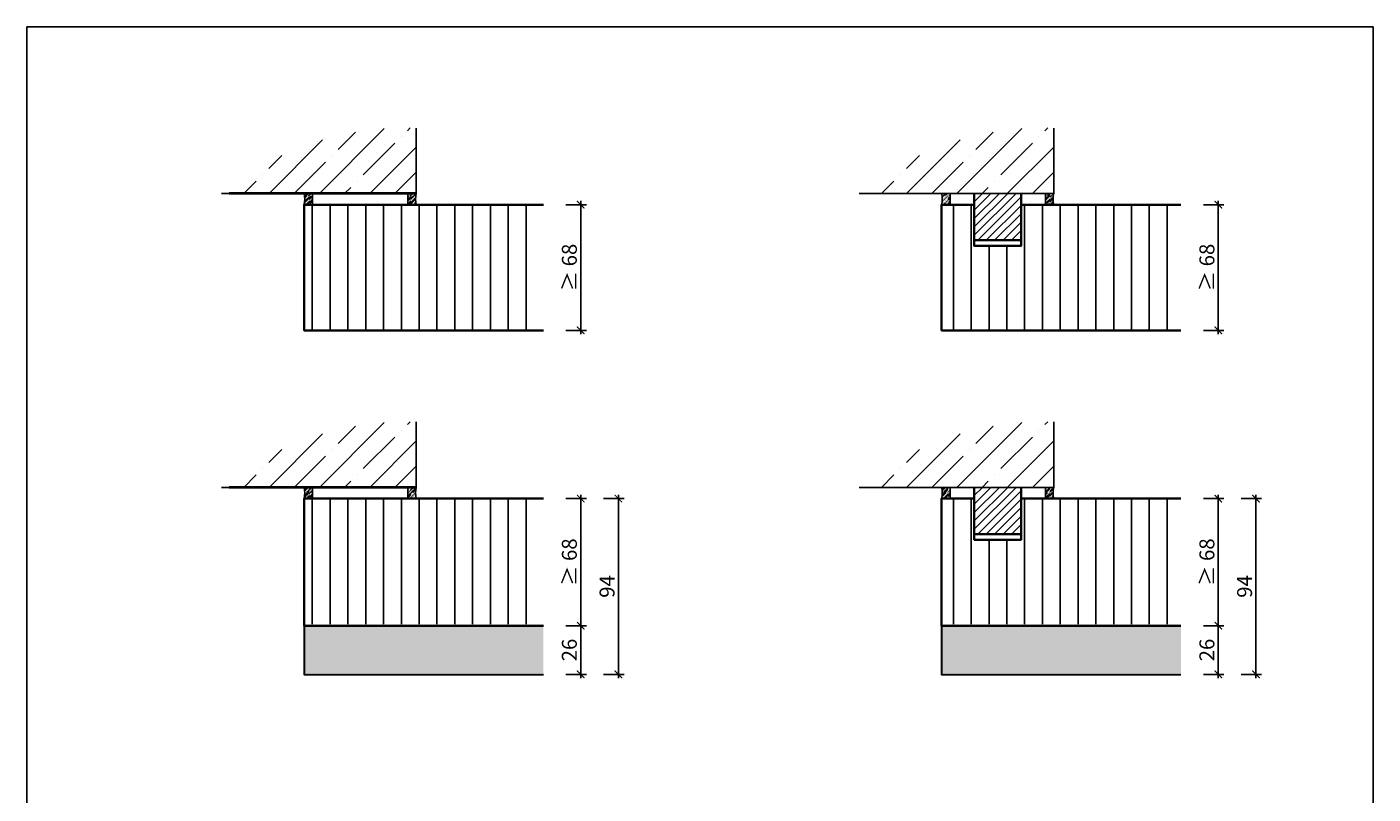
# Model space of a CAD drawing. Units: millimetres. Extents: x -212 to 83958, y -235 to 115762.
# Drawn here: x 7391 to 8111, y 1536 to 1946 of the extents above; entities that cross this region are included whole.
import ezdxf

# ---------------------------------------------------------------- set-up
doc = ezdxf.new("R2010")
doc.units = ezdxf.units.MM
doc.header["$PDMODE"] = 34
doc.header["$PDSIZE"] = 5
doc.linetypes.add('Linienart_1', pattern=[0])
doc.linetypes.add('Standardmuster', pattern=[0])
doc.layers.get('0').update_dxf_attribs({"true_color": 0x939598})
for name, color, linetype in [('Bemassung', 1, 'Standardmuster'), ('Z_Bemaßung-Blau 0.10', 150, 'Continuous'), ('Z_Schraffur-Grau 0.10', 8, 'Continuous'), ('Z_Wand-Grün 0.5', 3, 'Continuous')]:
    doc.layers.add(name, color=color, linetype=linetype)
for name, color, linetype, lineweight in [('H_Kontur', 6, 'Continuous', 30), ('MAUER', 1, 'Continuous', 40), ('Z_Kontur-Magenta 0.35', 6, 'Continuous', 35)]:
    doc.layers.add(name, color=color, linetype=linetype, lineweight=lineweight)
doc.layers.add('Z_Ansichtsfenster', color=1, linetype='Continuous', plot=False)
doc.styles.add('DIN', font='txt', dxfattribs={"height": 2})
doc.styles.add('Sturm_Text', font='arial.ttf', dxfattribs={"height": 2.5})
doc.dimstyles.new('Bem_Zulassung', dxfattribs={"dimtxt": 2.5, "dimasz": 1, "dimexe": 0.75, "dimexo": 0.75, "dimgap": 0.5, "dimtad": 1, "dimdec": 0, "dimtxsty": 'Sturm_Text', "dimblk": 'ARCHTICK', "dimcen": 0, "dimdle": 0.5, "dimclrd": 256, "dimclre": 256, "dimclrt": 256, "dimadec": 0, "dimazin": 0, "dimtfac": 1, "dimtdec": 0, "dimtmove": 1, "dimatfit": 2, "dimfxl": 2, "dimfxlon": 1, "dimtolj": 1, "dimtzin": 0, "dimlwd": -1, "dimlwe": -1, "dimarcsym": 0})
pattern_1 = [(135, (-209255.2814430451, 24088.61202558041), (-0.3535533905932738, -0.3535533905932737), [0.05, -0.3])]
pattern_2 = [(90, (780.7277329275657, 169.9097096881378), (-9.524999999999999, 1.77635683940025e-15), [])]
pattern_3 = [(135, (-209115.2814430452, 24088.61202558027), (-0.3535533905932738, -0.3535533905932737), [0.05, -0.3])]
pattern_4 = [(135, (-209255.2814430451, 23931.41880674146), (-0.3535533905932738, -0.3535533905932737), [0.05, -0.3])]
pattern_5 = [(90, (780.7277329275657, 12.71649084918681), (-9.524999999999999, 1.77635683940025e-15), [])]
pattern_6 = [(135, (-209115.2814430452, 23931.41880674132), (-0.3535533905932738, -0.3535533905932737), [0.05, -0.3])]

# ---------------------------------------------------------------- blocks, each defined once
blk = doc.blocks.new('_ArchTick')
at = {"color": 0, "linetype": 'ByBlock', "const_width": 0.15}
blk.add_lwpolyline([(-0.5, -0.5), (0.5, 0.5)], dxfattribs=at)
blk = doc.blocks.new('*D21')
at = {"layer": 'Defpoints', "color": 0, "transparency": 16777216}
for p in [(7667.068350930133, 1850.891945820636), (7687.068350930183, 1850.891945820636), (7667.068350930133, 1783.69194582058)]:
    blk.add_point(p, dxfattribs=at)
at = {"layer": 'Z_Bemaßung-Blau 0.10', "transparency": 16777216}
for p, q in [((7679.068350930183, 1850.891945820636), (7690.068350930183, 1850.891945820636)), ((7687.068350930183, 1781.69194582058), (7687.068350930183, 1852.891945820636)), ((7679.068350930183, 1783.69194582058), (7690.068350930183, 1783.69194582058))]:
    blk.add_line(p, q, dxfattribs=at)
at = {"layer": 'Z_Bemaßung-Blau 0.10', "transparency": 16777216, "xscale": 4, "yscale": 4, "zscale": 4}
for p, rotation in [((7687.068350930183, 1850.891945820636), 90), ((7687.068350930183, 1783.69194582058), 270)]:
    blk.add_blockref('_ArchTick', p, dxfattribs=dict(at, rotation=rotation))
at = {"layer": 'Z_Bemaßung-Blau 0.10', "transparency": 16777216, "insert": (7680.958460820291, 1817.291945820605), "char_height": 8, "attachment_point": 5, "rotation": 90, "style": 'DIN'}
blk.add_mtext('\\A1;≥ 68', dxfattribs=at)
blk = doc.blocks.new('*D25')
at = {"layer": 'Defpoints', "color": 0, "transparency": 16777216}
for p in [(8008.0683509301, 1850.891945820499), (8028.068350930151, 1850.891945820499), (8008.0683509301, 1783.691945820444)]:
    blk.add_point(p, dxfattribs=at)
at = {"layer": 'Z_Bemaßung-Blau 0.10', "transparency": 16777216}
for p, q in [((8020.068350930151, 1850.891945820499), (8031.068350930151, 1850.891945820499)), ((8028.068350930151, 1781.691945820444), (8028.068350930151, 1852.891945820499)), ((8020.068350930151, 1783.691945820444), (8031.068350930151, 1783.691945820444))]:
    blk.add_line(p, q, dxfattribs=at)
at = {"layer": 'Z_Bemaßung-Blau 0.10', "transparency": 16777216, "xscale": 4, "yscale": 4, "zscale": 4}
for p, rotation in [((8028.068350930151, 1850.891945820499), 90), ((8028.068350930151, 1783.691945820444), 270)]:
    blk.add_blockref('_ArchTick', p, dxfattribs=dict(at, rotation=rotation))
at = {"layer": 'Z_Bemaßung-Blau 0.10', "transparency": 16777216, "insert": (8021.958460820259, 1817.291945820469), "char_height": 8, "attachment_point": 5, "rotation": 90, "style": 'DIN'}
blk.add_mtext('\\A1;≥ 68', dxfattribs=at)
blk = doc.blocks.new('*D48')
at = {"layer": 'Defpoints', "color": 0, "transparency": 16777216}
for p in [(7667.068350930133, 1693.698726981685), (7687.068350930191, 1693.698726981685), (7667.068350930133, 1625.698726981681)]:
    blk.add_point(p, dxfattribs=at)
at = {"layer": 'Z_Bemaßung-Blau 0.10', "transparency": 16777216}
for p, q in [((7679.068350930191, 1693.698726981685), (7690.068350930191, 1693.698726981685)), ((7687.068350930191, 1623.698726981681), (7687.068350930191, 1695.698726981685)), ((7679.068350930191, 1625.698726981681), (7690.068350930191, 1625.698726981681))]:
    blk.add_line(p, q, dxfattribs=at)
at = {"layer": 'Z_Bemaßung-Blau 0.10', "transparency": 16777216, "xscale": 4, "yscale": 4, "zscale": 4}
for p, rotation in [((7687.068350930191, 1693.698726981685), 90), ((7687.068350930191, 1625.698726981681), 270)]:
    blk.add_blockref('_ArchTick', p, dxfattribs=dict(at, rotation=rotation))
at = {"layer": 'Z_Bemaßung-Blau 0.10', "transparency": 16777216, "insert": (7680.958460820299, 1659.69872698168), "char_height": 8, "attachment_point": 5, "rotation": 90, "style": 'DIN'}
blk.add_mtext('\\A1;≥ 68', dxfattribs=at)
blk = doc.blocks.new('*D49')
at = {"layer": 'Defpoints', "color": 0, "transparency": 16777216}
for p in [(8008.0683509301, 1693.698726981548), (8028.068350930158, 1693.698726981548), (8008.0683509301, 1625.698726981544)]:
    blk.add_point(p, dxfattribs=at)
at = {"layer": 'Z_Bemaßung-Blau 0.10', "transparency": 16777216}
for p, q in [((8020.068350930158, 1693.698726981548), (8031.068350930158, 1693.698726981548)), ((8028.068350930158, 1623.698726981544), (8028.068350930158, 1695.698726981548)), ((8020.068350930158, 1625.698726981544), (8031.068350930158, 1625.698726981544))]:
    blk.add_line(p, q, dxfattribs=at)
at = {"layer": 'Z_Bemaßung-Blau 0.10', "transparency": 16777216, "xscale": 4, "yscale": 4, "zscale": 4}
for p, rotation in [((8028.068350930158, 1693.698726981548), 90), ((8028.068350930158, 1625.698726981544), 270)]:
    blk.add_blockref('_ArchTick', p, dxfattribs=dict(at, rotation=rotation))
at = {"layer": 'Z_Bemaßung-Blau 0.10', "transparency": 16777216, "insert": (8021.958460820266, 1659.698726981544), "char_height": 8, "attachment_point": 5, "rotation": 90, "style": 'DIN'}
blk.add_mtext('\\A1;≥ 68', dxfattribs=at)
blk = doc.blocks.new('*D52')
at = {"layer": 'Defpoints', "color": 0, "transparency": 16777216}
for p in [(7667.068350930133, 1625.698726981681), (7667.068350930129, 1599.698726981695), (7687.068350930198, 1599.698726981696)]:
    blk.add_point(p, dxfattribs=at)
at = {"layer": 'Z_Bemaßung-Blau 0.10', "transparency": 16777216}
for p, q in [((7687.068350930198, 1627.698726981681), (7687.068350930198, 1597.698726981696)), ((7679.068350930198, 1625.698726981681), (7690.068350930198, 1625.698726981681)), ((7679.068350930198, 1599.698726981695), (7690.068350930198, 1599.698726981696))]:
    blk.add_line(p, q, dxfattribs=at)
at = {"layer": 'Z_Bemaßung-Blau 0.10', "transparency": 16777216, "xscale": 4, "yscale": 4, "zscale": 4}
for p, rotation in [((7687.068350930198, 1625.698726981681), 90), ((7687.068350930198, 1599.698726981696), 270)]:
    blk.add_blockref('_ArchTick', p, dxfattribs=dict(at, rotation=rotation))
at = {"layer": 'Z_Bemaßung-Blau 0.10', "transparency": 16777216, "insert": (7680.958460820306, 1612.698726981686), "char_height": 8, "attachment_point": 5, "rotation": 90, "style": 'DIN'}
blk.add_mtext('\\A1;26', dxfattribs=at)
blk = doc.blocks.new('*D53')
at = {"layer": 'Defpoints', "color": 0, "transparency": 16777216}
for p in [(7667.068350930129, 1693.698726981685), (7707.205216409053, 1693.698726981685), (7667.068350930129, 1599.698726981695)]:
    blk.add_point(p, dxfattribs=at)
at = {"layer": 'Z_Bemaßung-Blau 0.10', "transparency": 16777216}
for p, q in [((7699.205216409053, 1693.698726981685), (7710.205216409053, 1693.698726981685)), ((7707.205216409053, 1597.698726981696), (7707.205216409053, 1695.698726981685)), ((7699.205216409053, 1599.698726981696), (7710.205216409053, 1599.698726981696))]:
    blk.add_line(p, q, dxfattribs=at)
at = {"layer": 'Z_Bemaßung-Blau 0.10', "transparency": 16777216, "xscale": 4, "yscale": 4, "zscale": 4}
for p, rotation in [((7707.205216409053, 1693.698726981685), 90), ((7707.205216409053, 1599.698726981696), 270)]:
    blk.add_blockref('_ArchTick', p, dxfattribs=dict(at, rotation=rotation))
at = {"layer": 'Z_Bemaßung-Blau 0.10', "transparency": 16777216, "insert": (7701.120051573886, 1646.698726981688), "char_height": 8, "attachment_point": 5, "rotation": 90, "style": 'DIN'}
blk.add_mtext('\\A1;94', dxfattribs=at)
blk = doc.blocks.new('*D54')
at = {"layer": 'Defpoints', "color": 0, "transparency": 16777216}
for p in [(8008.068350930103, 1625.698726981544), (8008.0683509301, 1599.698726981559), (8028.068350930173, 1599.698726981559)]:
    blk.add_point(p, dxfattribs=at)
at = {"layer": 'Z_Bemaßung-Blau 0.10', "transparency": 16777216}
for p, q in [((8028.068350930173, 1627.698726981544), (8028.068350930173, 1597.698726981559)), ((8020.068350930173, 1625.698726981544), (8031.068350930173, 1625.698726981544)), ((8020.068350930173, 1599.698726981559), (8031.068350930173, 1599.698726981559))]:
    blk.add_line(p, q, dxfattribs=at)
at = {"layer": 'Z_Bemaßung-Blau 0.10', "transparency": 16777216, "xscale": 4, "yscale": 4, "zscale": 4}
for p, rotation in [((8028.068350930173, 1625.698726981544), 90), ((8028.068350930173, 1599.698726981559), 270)]:
    blk.add_blockref('_ArchTick', p, dxfattribs=dict(at, rotation=rotation))
at = {"layer": 'Z_Bemaßung-Blau 0.10', "transparency": 16777216, "insert": (8021.95846082028, 1612.698726981549), "char_height": 8, "attachment_point": 5, "rotation": 90, "style": 'DIN'}
blk.add_mtext('\\A1;26', dxfattribs=at)
blk = doc.blocks.new('*D55')
at = {"layer": 'Defpoints', "color": 0, "transparency": 16777216}
for p in [(8008.0683509301, 1693.698726981548), (8048.205216409027, 1693.698726981548), (8008.0683509301, 1599.698726981559)]:
    blk.add_point(p, dxfattribs=at)
at = {"layer": 'Z_Bemaßung-Blau 0.10', "transparency": 16777216}
for p, q in [((8040.205216409027, 1693.698726981548), (8051.205216409027, 1693.698726981548)), ((8048.205216409027, 1597.698726981559), (8048.205216409027, 1695.698726981548)), ((8040.205216409027, 1599.698726981559), (8051.205216409027, 1599.698726981559))]:
    blk.add_line(p, q, dxfattribs=at)
at = {"layer": 'Z_Bemaßung-Blau 0.10', "transparency": 16777216, "xscale": 4, "yscale": 4, "zscale": 4}
for p, rotation in [((8048.205216409027, 1693.698726981548), 90), ((8048.205216409027, 1599.698726981559), 270)]:
    blk.add_blockref('_ArchTick', p, dxfattribs=dict(at, rotation=rotation))
at = {"layer": 'Z_Bemaßung-Blau 0.10', "transparency": 16777216, "insert": (8042.120051573861, 1646.698726981551), "char_height": 8, "attachment_point": 5, "rotation": 90, "style": 'DIN'}
blk.add_mtext('\\A1;94', dxfattribs=at)

msp = doc.modelspace()

# ---------------------------------------------------------------- hatches: boundary and pattern name
at = {"layer": 'Z_Schraffur-Grau 0.10'}
h = msp.add_hatch(dxfattribs=at)
h.set_pattern_fill('ANSI35', color=256, scale=3)
h.set_pattern_definition([(45, (-1461.139791023117, 230.2455552733827), (-13.47038418160373, 13.47038418160373), []), (45, (-1447.669401023117, 230.2455552733827), (-13.47038418160373, 13.47038418160373), [23.8125, -4.762499999999999, 0, -4.762499999999999])])
edge = h.paths.add_edge_path()
edge.add_arc((7593.388810771021, 1736.515866574768), 155.4798481418278, 87.90657053786055, 129.2653571262018)
edge.add_line((7494.983614141865, 1856.891945820535), (7599.068350930129, 1856.891945820535))
edge.add_line((7599.068350930129, 1856.891945820535), (7599.068350930129, 1891.891945820535))
h = msp.add_hatch(dxfattribs=at)
h.set_pattern_fill('ANSI35', color=256, scale=3)
h.set_pattern_definition([(45, (-1120.139791023117, 230.2455552733827), (-13.47038418160373, 13.47038418160373), []), (45, (-1106.669401023117, 230.2455552733827), (-13.47038418160373, 13.47038418160373), [23.8125, -4.762499999999999, 0, -4.762499999999999])])
edge = h.paths.add_edge_path()
edge.add_arc((7934.388810771021, 1736.515866574768), 155.4798481418278, 87.90657053786055, 129.2653571262018)
edge.add_line((7835.983614141865, 1856.891945820535), (7940.068350930129, 1856.891945820535))
edge.add_line((7940.068350930129, 1856.891945820535), (7940.068350930129, 1891.891945820535))
h = msp.add_hatch(dxfattribs=at)
h.set_pattern_fill('ACAD_ISO07W100', color=256, scale=0.1, angle=135)
h.set_pattern_definition(pattern_1)
edge = h.paths.add_edge_path()
edge.add_arc((7526.257704245289, 1853.891945820344), 13.15722875398808, 346.8199689487759, 373.1800310523308, ccw=False)
edge.add_line((7539.068350930187, 1850.891945820431), (7543.568350930187, 1850.891945820431))
edge.add_line((7543.568350930187, 1850.891945820431), (7543.568350930187, 1856.891945820635))
edge.add_line((7543.568350930187, 1856.891945820635), (7539.068350930129, 1856.891945820504))
h = msp.add_hatch(dxfattribs=at)
h.set_pattern_fill('ANSI31', color=256, scale=3, angle=45, style=0)
h.set_pattern_definition(pattern_2)
h.paths.add_polyline_path([(7599.068350930129, 1850.891945820635), (7539.06835092978, 1850.891945820635), (7539.06835092978, 1783.691945820594), (7599.068350930129, 1783.691945820588)])
h.paths.add_polyline_path([(7667.068350930129, 1850.891945820635), (7599.068350930129, 1850.891945820635), (7599.068350930129, 1783.691945820588), (7667.068350930129, 1783.691945820579)])
h = msp.add_hatch(dxfattribs=at)
h.set_pattern_fill('ACAD_ISO07W100', color=256, scale=0.1, angle=135)
h.set_pattern_definition(pattern_1)
edge = h.paths.add_edge_path()
edge.add_arc((7611.878997614969, 1853.891945820344), 13.15722875398808, 166.8199689476692, 193.1800310512241)
edge.add_line((7599.068350930071, 1850.891945820431), (7594.568350930071, 1850.891945820431))
edge.add_line((7594.568350930071, 1850.891945820431), (7594.568350930071, 1856.891945820635))
edge.add_line((7594.568350930071, 1856.891945820635), (7599.068350930129, 1856.891945820504))
h = msp.add_hatch(dxfattribs=at)
h.set_pattern_fill('ACAD_ISO07W100', color=256, scale=0.1, angle=135)
h.set_pattern_definition(pattern_3)
edge = h.paths.add_edge_path()
edge.add_arc((7867.257704245256, 1853.891945820207), 13.15722875398808, 346.8199689487759, 373.1800310523308, ccw=False)
edge.add_line((7880.068350930154, 1850.891945820294), (7884.568350930154, 1850.891945820294))
edge.add_line((7884.568350930154, 1850.891945820294), (7884.568350930154, 1856.891945820498))
edge.add_line((7884.568350930154, 1856.891945820498), (7880.068350930096, 1856.891945820367))
h = msp.add_hatch(dxfattribs=at)
h.set_pattern_fill('ANSI31', color=256, scale=3, angle=45, style=0)
h.set_pattern_definition(pattern_2)
h.paths.add_polyline_path([(7940.068350930129, 1850.891945820498), (7922.568350930096, 1850.891945820498), (7922.568350930096, 1831.891945820411), (7922.568350930096, 1828.891945820411), (7897.568350930096, 1828.891945820411), (7897.568350930096, 1831.891945820411), (7897.568350930096, 1850.891945820498), (7880.068350929747, 1850.891945820498), (7880.068350929747, 1783.691945820457), (7940.068350930129, 1783.69194582045)])
h.paths.add_polyline_path([(8008.068350930096, 1850.891945820498), (7940.068350930129, 1850.891945820498), (7940.068350930129, 1783.69194582045), (8008.068350930096, 1783.691945820443)])
h = msp.add_hatch(dxfattribs=at)
h.set_pattern_fill('ACAD_ISO07W100', color=256, scale=0.1, angle=135)
h.set_pattern_definition(pattern_3)
edge = h.paths.add_edge_path()
edge.add_arc((7952.878997614936, 1853.891945820207), 13.15722875398808, 166.8199689476692, 193.1800310512241)
edge.add_line((7940.068350930038, 1850.891945820294), (7935.568350930038, 1850.891945820294))
edge.add_line((7935.568350930038, 1850.891945820294), (7935.568350930038, 1856.891945820498))
edge.add_line((7935.568350930038, 1856.891945820498), (7940.068350930096, 1856.891945820367))
h = msp.add_hatch(dxfattribs=at)
h.set_pattern_fill('ANSI35', color=256, scale=3)
h.set_pattern_definition([(45, (-1461.139791023117, 73.05233643443171), (-13.47038418160373, 13.47038418160373), []), (45, (-1447.669401023117, 73.05233643443171), (-13.47038418160373, 13.47038418160373), [23.8125, -4.762499999999999, 0, -4.762499999999999])])
edge = h.paths.add_edge_path()
edge.add_arc((7593.388810771021, 1579.322647735817), 155.4798481418278, 87.90657053786055, 129.2653571262018)
edge.add_line((7494.983614141865, 1699.698726981584), (7599.068350930129, 1699.698726981584))
edge.add_line((7599.068350930129, 1699.698726981584), (7599.068350930129, 1734.698726981584))
h = msp.add_hatch(dxfattribs=at)
h.set_pattern_fill('ANSI35', color=256, scale=3)
h.set_pattern_definition([(45, (-1120.139791023117, 73.05233643443171), (-13.47038418160373, 13.47038418160373), []), (45, (-1106.669401023117, 73.05233643443171), (-13.47038418160373, 13.47038418160373), [23.8125, -4.762499999999999, 0, -4.762499999999999])])
edge = h.paths.add_edge_path()
edge.add_arc((7934.388810771021, 1579.322647735817), 155.4798481418278, 87.90657053786055, 129.2653571262018)
edge.add_line((7835.983614141865, 1699.698726981584), (7940.068350930129, 1699.698726981584))
edge.add_line((7940.068350930129, 1699.698726981584), (7940.068350930129, 1734.698726981584))
h = msp.add_hatch(dxfattribs=at)
h.set_pattern_fill('ACAD_ISO07W100', color=256, scale=0.1, angle=135)
h.set_pattern_definition(pattern_4)
edge = h.paths.add_edge_path()
edge.add_arc((7526.257704245289, 1696.698726981393), 13.15722875398808, 346.8199689487759, 373.1800310523308, ccw=False)
edge.add_line((7539.068350930187, 1693.69872698148), (7543.568350930187, 1693.69872698148))
edge.add_line((7543.568350930187, 1693.69872698148), (7543.568350930187, 1699.698726981684))
edge.add_line((7543.568350930187, 1699.698726981684), (7539.068350930129, 1699.698726981553))
h = msp.add_hatch(dxfattribs=at)
h.set_pattern_fill('ACAD_ISO07W100', color=256, scale=0.1, angle=135)
h.set_pattern_definition(pattern_4)
edge = h.paths.add_edge_path()
edge.add_arc((7611.878997614969, 1696.698726981393), 13.15722875398808, 166.8199689476692, 193.1800310512241)
edge.add_line((7599.068350930071, 1693.69872698148), (7594.568350930071, 1693.69872698148))
edge.add_line((7594.568350930071, 1693.69872698148), (7594.568350930071, 1699.698726981684))
edge.add_line((7594.568350930071, 1699.698726981684), (7599.068350930129, 1699.698726981553))
h = msp.add_hatch(dxfattribs=at)
h.set_pattern_fill('ACAD_ISO07W100', color=256, scale=0.1, angle=135)
h.set_pattern_definition(pattern_6)
edge = h.paths.add_edge_path()
edge.add_arc((7867.257704245256, 1696.698726981256), 13.15722875398808, 346.8199689487759, 373.1800310523308, ccw=False)
edge.add_line((7880.068350930154, 1693.698726981343), (7884.568350930154, 1693.698726981343))
edge.add_line((7884.568350930154, 1693.698726981343), (7884.568350930154, 1699.698726981547))
edge.add_line((7884.568350930154, 1699.698726981547), (7880.068350930096, 1699.698726981416))
h = msp.add_hatch(dxfattribs=at)
h.set_pattern_fill('ACAD_ISO07W100', color=256, scale=0.1, angle=135)
h.set_pattern_definition(pattern_6)
edge = h.paths.add_edge_path()
edge.add_arc((7952.878997614936, 1696.698726981256), 13.15722875398808, 166.8199689476692, 193.1800310512241)
edge.add_line((7940.068350930038, 1693.698726981343), (7935.568350930038, 1693.698726981343))
edge.add_line((7935.568350930038, 1693.698726981343), (7935.568350930038, 1699.698726981547))
edge.add_line((7935.568350930038, 1699.698726981547), (7940.068350930096, 1699.698726981416))
h = msp.add_hatch(dxfattribs=at)
h.set_pattern_fill('ANSI31', color=256, scale=3, angle=45, style=0)
h.set_pattern_definition(pattern_5)
h.paths.add_polyline_path([(7599.068350930129, 1693.698726981684), (7539.06835092978, 1693.698726981684), (7539.06835092978, 1626.498726981643), (7599.068350930129, 1626.498726981637)])
h.paths.add_polyline_path([(7667.068350930129, 1693.698726981684), (7599.068350930129, 1693.698726981684), (7599.068350930129, 1626.498726981637), (7667.068350930129, 1626.498726981628)])
h = msp.add_hatch(dxfattribs=at)
h.set_pattern_fill('ANSI31', color=256, scale=3, angle=45, style=0)
h.set_pattern_definition(pattern_5)
h.paths.add_polyline_path([(7940.068350930129, 1693.698726981547), (7922.568350930096, 1693.698726981547), (7922.568350930096, 1674.69872698146), (7922.568350930096, 1671.69872698146), (7897.568350930096, 1671.69872698146), (7897.568350930096, 1674.69872698146), (7897.568350930096, 1693.698726981547), (7880.068350929747, 1693.698726981547), (7880.068350929747, 1626.498726981506), (7940.068350930129, 1626.498726981499)])
h.paths.add_polyline_path([(8008.068350930096, 1693.698726981547), (7940.068350930129, 1693.698726981547), (7940.068350930129, 1626.498726981499), (8008.068350930096, 1626.498726981492)])
h = msp.add_hatch(dxfattribs=at)
h.set_pattern_fill('HONEY', color=256, angle=45)
h.set_pattern_definition([(45, (-211.9955086706614, -234.554921126808), (1.423313570563092, 5.311878520238774), [3.175, -6.35]), (165, (-211.9955086706614, -234.554921126808), (-5.311878525625216, -1.423313550460612), [3.175, -6.35]), (105, (-211.9955086706614, -234.554921126808), (-3.888564955062124, 3.88856496977816), [-6.35, 3.175])])
h.paths.add_polyline_path([(7667.068350930129, 1626.498726981628), (7539.06835092978, 1626.498726981643), (7539.068350929777, 1600.498726981643), (7667.068350930129, 1600.498726981643)])
h.paths.add_polyline_path([(8008.068350930096, 1626.498726981492), (7880.068350929747, 1626.498726981506), (7880.068350929744, 1600.498726981506), (8008.068350930096, 1600.498726981506)])
h.paths.add_polyline_path([(8008.068350930096, 1220.173983270442), (7881.068350929795, 1220.173983270475), (7881.068350929795, 1194.173983270477), (8008.068350930096, 1194.173983270476)])
h.paths.add_polyline_path([(7667.068350930129, 1220.173983270519), (7539.068350929768, 1220.173983270533), (7539.068350929781, 1194.173983270533), (7667.068350930128, 1194.173983270534)])

# ---------------------------------------------------------------- linework, layer by layer
at = {"layer": 'Bemassung', "color": 8, "linetype": 'Linienart_1', "lineweight": 5}
for p, q in [((7573.568350930245, 1856.891945820504), (7523.568350930245, 1856.891945820504)), ((7573.568350930245, 1699.698726981553), (7523.568350930245, 1699.698726981553))]:
    msp.add_line(p, q, dxfattribs=at)
at = {"layer": 'H_Kontur'}
for points in [[(7539.06835092978, 1625.698726981695), (7539.068350929777, 1599.698726981695), (7667.068350930125, 1599.698726981695)], [(7880.068350929747, 1625.698726981558), (7880.068350929744, 1599.698726981558), (8008.068350930094, 1599.698726981558)]]:
    msp.add_lwpolyline(points, dxfattribs=at)
at = {"layer": 'MAUER'}
for p, q in [((7599.068350930129, 1856.891945820504), (7499.068350930129, 1856.891945820504)), ((7599.068350930129, 1699.698726981553), (7499.068350930129, 1699.698726981553))]:
    msp.add_line(p, q, dxfattribs=at)
at = {"layer": 'Z_Ansichtsfenster'}
msp.add_lwpolyline([(7390.840618002556, 1017.982236132399), (8110.840618002556, 1017.982236132399), (8110.840618002556, 1945.982236132399), (7390.840618002556, 1945.982236132399)], close=True, dxfattribs=at)
at = {"layer": 'Z_Bemaßung-Blau 0.10'}
for p, q in [((7543.568350930187, 1850.891945820431), (7543.568350930187, 1856.891945820635)), ((7594.568350930071, 1850.891945820431), (7594.568350930071, 1856.891945820635)), ((7884.568350930154, 1850.891945820294), (7884.568350930154, 1856.891945820498)), ((7935.568350930038, 1850.891945820294), (7935.568350930038, 1856.891945820498)), ((7543.568350930187, 1693.69872698148), (7543.568350930187, 1699.698726981684)), ((7594.568350930071, 1693.69872698148), (7594.568350930071, 1699.698726981684)), ((7884.568350930154, 1693.698726981343), (7884.568350930154, 1699.698726981547)), ((7935.568350930038, 1693.698726981343), (7935.568350930038, 1699.698726981547))]:
    msp.add_line(p, q, dxfattribs=at)
for centre, start, end in [((7526.257704245696, 1853.891945820358), 346.8199689485599, 13.1800310534722), ((7611.878997614562, 1853.891945820358), 166.8199689473841, 193.1800310514401), ((7867.257704245663, 1853.891945820222), 346.8199689478123, 13.1800310534722), ((7952.878997614529, 1853.891945820222), 166.8199689465278, 193.1800310514401), ((7526.257704245696, 1696.698726981407), 346.819968948559, 13.18003105347304), ((7611.878997614562, 1696.698726981407), 166.8199689473833, 193.1800310514393), ((7867.257704245663, 1696.698726981271), 346.8199689478114, 13.18003105347304), ((7952.878997614529, 1696.698726981271), 166.819968946527, 193.1800310514393)]:
    msp.add_arc(centre, 13.15722875359495, start, end, dxfattribs=at)
at = {"layer": 'Z_Kontur-Magenta 0.35'}
for p, q in [((7922.568350930096, 1850.891945820498), (8008.068350930096, 1850.891945820498)), ((7922.568350930096, 1693.698726981547), (8008.068350930096, 1693.698726981547))]:
    msp.add_line(p, q, dxfattribs=at)
for points in [[(7667.068350930129, 1783.691945820579), (7539.06835092978, 1783.691945820594), (7539.06835092978, 1850.891945820635), (7667.068350930129, 1850.891945820635)], [(8008.068350930096, 1783.691945820443), (7880.068350929747, 1783.691945820457), (7880.068350929747, 1850.891945820498), (7897.568350930096, 1850.891945820498)], [(7897.568350930096, 1856.891945820411), (7897.568350930096, 1831.891945820411), (7922.568350930096, 1831.891945820411), (7922.568350930096, 1856.891945820411)], [(7922.568350930096, 1831.891945820411), (7922.568350930096, 1828.891945820411), (7897.568350930096, 1828.891945820411), (7897.568350930096, 1831.891945820411)], [(7897.568350930096, 1699.69872698146), (7897.568350930096, 1674.69872698146), (7922.568350930096, 1674.69872698146), (7922.568350930096, 1699.69872698146)], [(7667.068350930129, 1625.69872698168), (7539.06835092978, 1625.698726981695), (7539.06835092978, 1693.698726981684), (7667.068350930129, 1693.698726981684)], [(8008.068350930096, 1625.698726981544), (7880.068350929747, 1625.698726981558), (7880.068350929747, 1693.698726981547), (7897.568350930096, 1693.698726981547)], [(7922.568350930096, 1674.69872698146), (7922.568350930096, 1671.69872698146), (7897.568350930096, 1671.69872698146), (7897.568350930096, 1674.69872698146)]]:
    msp.add_lwpolyline(points, dxfattribs=at)
at = {"layer": 'Z_Schraffur-Grau 0.10', "linetype": 'Continuous'}
for p, q in [((7897.568350930096, 1852.478191775591), (7901.982104975041, 1856.891945820535)), ((7897.568350930097, 1847.988063715057), (7906.472233035574, 1856.891945820535)), ((7897.568350930096, 1843.497935654522), (7910.96236109611, 1856.891945820535)), ((7897.568350930097, 1839.007807593988), (7915.452489156643, 1856.891945820535)), ((7897.568350930096, 1834.517679533453), (7919.942617217179, 1856.891945820535)), ((7899.43274527759, 1831.891945820412), (7922.568350930097, 1855.027551472919)), ((7903.922873338124, 1831.891945820411), (7922.568350930096, 1850.537423412384)), ((7908.413001398659, 1831.891945820412), (7922.568350930096, 1846.047295351849)), ((7912.903129459193, 1831.891945820412), (7922.568350930096, 1841.557167291315)), ((7917.393257519728, 1831.891945820412), (7922.568350930097, 1837.067039230781)), ((7921.883385580262, 1831.891945820411), (7922.568350930097, 1832.576911170246)), ((7897.568350930096, 1695.28497293664), (7901.982104975041, 1699.698726981584)), ((7897.568350930097, 1690.794844876106), (7906.472233035574, 1699.698726981584)), ((7897.568350930096, 1686.304716815571), (7910.96236109611, 1699.698726981584)), ((7897.568350930097, 1681.814588755037), (7915.452489156643, 1699.698726981584)), ((7897.568350930096, 1677.324460694502), (7919.942617217179, 1699.698726981584)), ((7899.43274527759, 1674.698726981461), (7922.568350930097, 1697.834332633968)), ((7903.922873338124, 1674.69872698146), (7922.568350930096, 1693.344204573433)), ((7908.413001398659, 1674.698726981461), (7922.568350930096, 1688.854076512898)), ((7912.903129459193, 1674.698726981461), (7922.568350930096, 1684.363948452364)), ((7917.393257519728, 1674.698726981461), (7922.568350930097, 1679.87382039183)), ((7921.883385580262, 1674.69872698146), (7922.568350930097, 1675.383692331295))]:
    msp.add_line(p, q, dxfattribs=at)
at = {"layer": 'Z_Wand-Grün 0.5'}
for points in [[(7494.983614141865, 1856.891945820535), (7599.068350930129, 1856.891945820535), (7599.068350930129, 1891.891945820535)], [(7835.983614141865, 1856.891945820535), (7940.068350930129, 1856.891945820535), (7940.068350930129, 1891.891945820535)], [(7494.983614141865, 1699.698726981584), (7599.068350930129, 1699.698726981584), (7599.068350930129, 1734.698726981584)], [(7835.983614141865, 1699.698726981584), (7940.068350930129, 1699.698726981584), (7940.068350930129, 1734.698726981584)]]:
    msp.add_lwpolyline(points, dxfattribs=at)

# ---------------------------------------------------------------- dimensions: what is measured, and where the dimension line sits
at = {"layer": 'Z_Bemaßung-Blau 0.10'}
for base, p1, p2, picture, middle in [((7687.068350930183, 1850.891945820636), (7667.068350930129, 1783.691945820579), (7667.068350930129, 1850.891945820635), '*D21', (7680.958460820291, 1817.291945820605)), ((8028.068350930151, 1850.891945820499), (8008.068350930096, 1783.691945820443), (8008.068350930096, 1850.891945820498), '*D25', (8021.958460820259, 1817.291945820469)), ((7687.068350930191, 1693.698726981685), (7667.068350930129, 1625.69872698168), (7667.068350930129, 1693.698726981684), '*D48', (7680.958460820299, 1659.69872698168)), ((8028.068350930158, 1693.698726981548), (8008.068350930096, 1625.698726981544), (8008.068350930096, 1693.698726981547), '*D49', (8021.958460820266, 1659.698726981544))]:
    dim = msp.add_linear_dim(base=base, p1=p1, p2=p2, angle=90, text='≥ 68', dimstyle='Bem_Zulassung', override={"dimtxsty": 'DIN'}, dxfattribs=at)
    dim.commit()
    dim.dimension.update_dxf_attribs({"geometry": picture, "text_midpoint": middle})
for base, p1, p2, picture, middle in [((7707.205216409053, 1693.698726981685), (7667.068350930125, 1599.698726981695), (7667.068350930125, 1693.698726981684), '*D53', (7701.120051573886, 1646.698726981688)), ((8048.205216409027, 1693.698726981548), (8008.068350930096, 1599.698726981558), (8008.068350930096, 1693.698726981547), '*D55', (8042.120051573861, 1646.698726981551)), ((7687.068350930198, 1599.698726981696), (7667.068350930129, 1625.69872698168), (7667.068350930125, 1599.698726981695), '*D52', (7680.958460820306, 1612.698726981686)), ((8028.068350930173, 1599.698726981559), (8008.0683509301, 1625.698726981544), (8008.068350930096, 1599.698726981558), '*D54', (8021.95846082028, 1612.698726981549))]:
    dim = msp.add_linear_dim(base=base, p1=p1, p2=p2, angle=90, dimstyle='Bem_Zulassung', override={"dimtxsty": 'DIN'}, dxfattribs=at)
    dim.commit()
    dim.dimension.update_dxf_attribs({"geometry": picture, "text_midpoint": middle})

doc.saveas('drawing.dxf')
